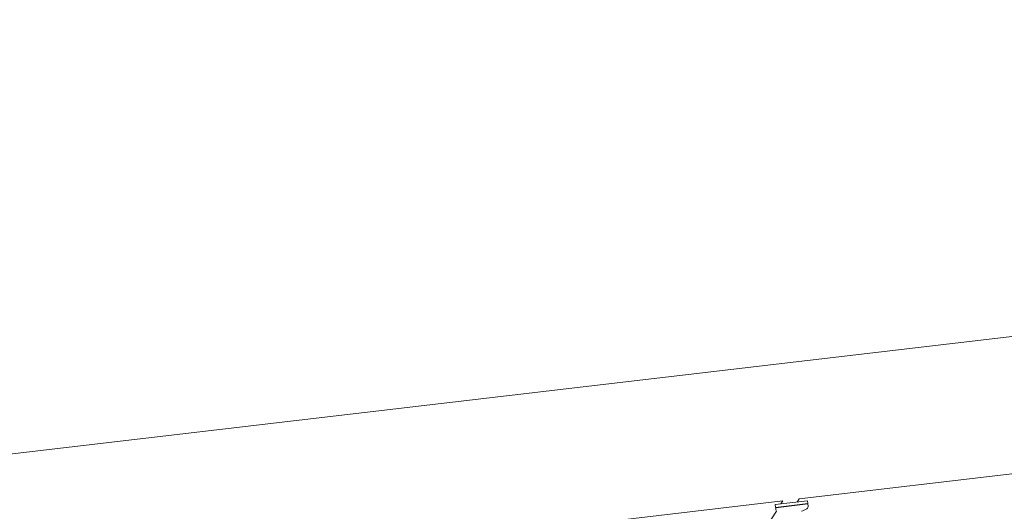
# Model space of a CAD drawing. Extents: x -18437 to 17046, y 21442 to 34691.
# Drawn here: x 9086 to 10484, y 27736 to 28433 of the extents above; entities that cross this region are included whole.
import ezdxf

# ---------------------------------------------------------------- set-up
doc = ezdxf.new("R2010")
doc.units = 0
doc.header["$LTSCALE"] = 350
doc.header["$MEASUREMENT"] = 0
doc.header["$PDMODE"] = 98
doc.header["$PDSIZE"] = 50
doc.linetypes.add('STRICHPUNKT', pattern=[1, 0.5, -0.25, 0, -0.25])
doc.layers.get('Defpoints').update_dxf_attribs({"linetype": 'CONTINUOUS'})
for name, color, linetype in [('BEM-SI-MIN', 7, 'CONTINUOUS'), ('Shout.04', 7, 'STRICHPUNKT'), ('SICHER-MIN', 7, 'STRICHPUNKT')]:
    doc.layers.add(name, color=color, linetype=linetype)
doc.styles.get("Standard").update_dxf_attribs({"font": 'isocp2.shx'})
doc.dimstyles.new('Europa 1-100', dxfattribs={"dimscale": 100, "dimtxt": 3.5, "dimasz": 4, "dimexe": 2, "dimexo": 0, "dimgap": 2, "dimtad": 0, "dimdec": 0, "dimzin": 0, "dimdsep": 46, "dimtxsty": 'Standard', "dimcen": 2, "dimadec": 0, "dimazin": 0, "dimtfac": 1, "dimtdec": 0, "dimtofl": 0, "dimtmove": 0, "dimatfit": 3, "dimfxl": 2, "dimfxlon": 1, "dimtolj": 1, "dimtzin": 0, "dimarcsym": 0})

# ---------------------------------------------------------------- blocks, each defined once
blk = doc.blocks.new('*D204')
at = {"layer": 'BEM-SI-MIN', "color": 0, "lineweight": -2, "transparency": 16777216}
for p, q in [((-16420.5, 34261.3), (-16420.5, 34661.3)), ((17046.5, 34261.3), (17046.5, 34661.3)), ((-16020.5, 34461.3), (-464.5, 34461.3)), ((16646.5, 34461.3), (1090.5, 34461.3))]:
    blk.add_line(p, q, dxfattribs=at)
at = {"layer": 'BEM-SI-MIN', "color": 0, "transparency": 16777216}
for points in [[(-16020.5, 34528), (-16020.5, 34394.7), (-16420.5, 34461.3)], [(16646.5, 34528), (16646.5, 34394.7), (17046.5, 34461.3)]]:
    blk.add_solid(points, dxfattribs=at)
at = {"layer": 'Defpoints', "color": 0, "transparency": 16777216}
for p in [(17046.5, 34461.3), (-16420.5, 26005.9), (17046.5, 26005.9)]:
    blk.add_point(p, dxfattribs=at)
at = {"layer": 'BEM-SI-MIN', "color": 0, "transparency": 16777216, "insert": (313, 34461.3), "char_height": 350, "attachment_point": 5}
blk.add_mtext('\\A1;33467', dxfattribs=at)
blk = doc.blocks.new('*D210')
at = {"layer": 'BEM-SI-MIN', "color": 0, "lineweight": -2, "transparency": 16777216}
for p, q in [((-14577.9, 33357.2), (-14577.9, 33746.9)), ((14679.5, 33357.7), (14679.5, 33746.9)), ((-14177.9, 33546.9), (-714.3, 33546.9)), ((14279.5, 33546.9), (815.8, 33546.9))]:
    blk.add_line(p, q, dxfattribs=at)
at = {"layer": 'BEM-SI-MIN', "color": 0, "transparency": 16777216}
for points in [[(-14177.9, 33613.6), (-14177.9, 33480.3), (-14577.9, 33546.9)], [(14279.5, 33613.6), (14279.5, 33480.3), (14679.5, 33546.9)]]:
    blk.add_solid(points, dxfattribs=at)
at = {"layer": 'Defpoints', "color": 0, "transparency": 16777216}
for p in [(14679.5, 33546.9), (14679.5, 26005.9, 1837.8), (-14577.9, 25801.1, 1837.8)]:
    blk.add_point(p, dxfattribs=at)
at = {"layer": 'BEM-SI-MIN', "color": 0, "transparency": 16777216, "insert": (50.8, 33546.9), "char_height": 350, "attachment_point": 5}
blk.add_mtext('\\A1;29257', dxfattribs=at)

msp = doc.modelspace()

# ---------------------------------------------------------------- linework, layer by layer
at = {"layer": 'Shout.04', "color": 7, "linetype": 'Continuous', "lineweight": 0}
for p, q in [((8422.3, 27740.8, 1837.8), (12226.3, 28187.7, 1837.8)), ((10192.7, 27753.7, 1837.8), (10657, 27808.3, 1837.8)), ((10192.7, 27753.7, 1837.8), (10189.9, 27749.3, 1837.8)), ((9737, 27700.2, 1837.8), (10169.5, 27751, 1837.8)), ((10204.4, 27751.1, 1837.8), (10158.7, 27745.7, 1837.8)), ((10159.2, 27741.7, 1837.8), (10158.7, 27745.7, 1837.8)), ((10204.9, 27747.1, 1837.8), (10159.2, 27741.7, 1837.8)), ((10182.2, 27743.9, 1837.8), (10159.3, 27741.2, 1837.8)), ((10159.7, 27741.8, 1837.8), (10159.3, 27741.2, 1837.8)), ((10159.6, 27738.3, 1837.8), (10159.3, 27741.2, 1837.8)), ((10169.5, 27751, 1837.8), (10166.7, 27746.6, 1837.8)), ((10205, 27746.6, 1837.8), (10182.2, 27743.9, 1837.8)), ((10204.9, 27747.1, 1837.8), (10204.4, 27751.1, 1837.8)), ((10204.4, 27747, 1837.8), (10205, 27746.6, 1837.8)), ((10205.3, 27743.6, 1837.8), (10205, 27746.6, 1837.8)), ((10160.2, 27736.5, 1837.8), (10097.3, 27638.6, 1837.8))]:
    msp.add_line(p, q, dxfattribs=at)
at = {"layer": 'Shout.04', "color": 7, "linetype": 'Continuous', "lineweight": 0, "extrusion": (2.22832e-16, 1.2326e-32, -1)}
msp.add_arc((-10163.6, 27738.7, -1837.8), 4, 326.7834, 353.2989, dxfattribs=at)
at = {"layer": 'Shout.04', "color": 7, "linetype": 'Continuous', "lineweight": 0, "extrusion": (2.22832e-16, 0, -1)}
msp.add_arc((-10177.4, 27783.6, -1837.8), 51, 239.3903, 248.4575, dxfattribs=at)
at = {"layer": 'Shout.04', "color": 7, "linetype": 'Continuous', "lineweight": 0, "extrusion": (2.22832e-16, 3.08149e-33, -1)}
msp.add_arc((-10201.3, 27743.2, -1837.8), 4, 173.2989, 239.3903, dxfattribs=at)
at = {"layer": 'SICHER-MIN', "color": 7, "ltscale": 0.01}
msp.add_lwpolyline([(-5890.9, 30655.1, -0.08099), (-5395.8, 30845.1), (-5165.1, 30893, -0.201177), (-2830.7, 32263.5, -0.136189), (2807, 31891.6, -0.204142), (4742.4, 30295.8), (5345.8, 30084.7, -0.191824), (7861.7, 30122.9, 0.113874), (8146.1, 30091.6), (11950.1, 30538.5, -1.427371), (9981, 22188.8, 0.189881), (9524.5, 22283.6, -0.127465), (5243.3, 22640.1, -0.182452), (3273.5, 24247.9), (2919, 24372, -0.180753), (188.7, 24408.7, 0.136189), (-1218.1, 24501.5, -0.199902), (-3673.1, 24877), (-4136, 24780.9, -0.077197), (-4645.9, 24755, -0.086981), (-5187.1, 24908.7, -0.105694), (-5716.1, 25320.2, -0.125285)], format="xyb", dxfattribs=at)

# ---------------------------------------------------------------- dimensions: what is measured, and where the dimension line sits
at = {"layer": 'BEM-SI-MIN', "color": 7}
for base, p1, p2, picture, middle in [((17046.5, 34461.3), (-16420.5, 26005.9), (17046.5, 26005.9), '*D204', (313, 34461.3)), ((14679.5, 33546.9), (-14577.9, 25801.1, 1837.8), (14679.5, 26005.9, 1837.8), '*D210', (50.8, 33546.9))]:
    dim = msp.add_linear_dim(base=base, p1=p1, p2=p2, dimstyle='Europa 1-100', dxfattribs=at)
    dim.commit()
    dim.dimension.update_dxf_attribs({"geometry": picture, "text_midpoint": middle})

doc.saveas('drawing.dxf')
